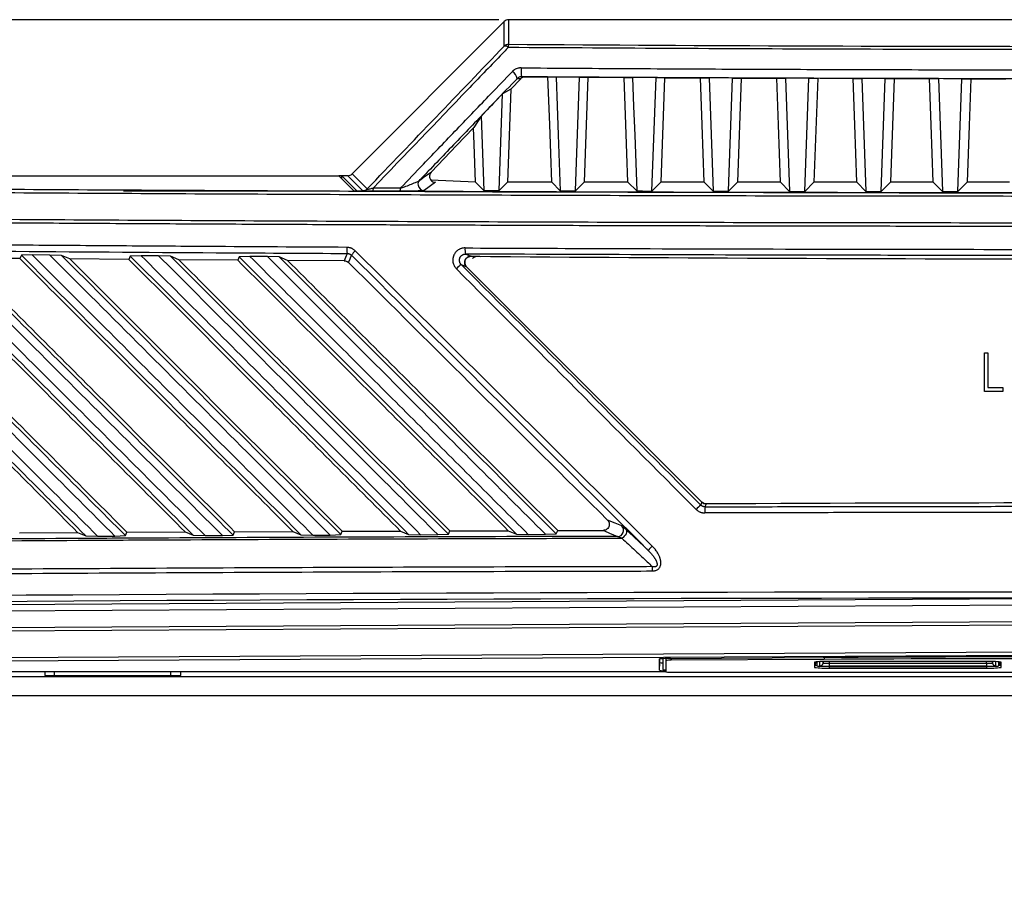
# Model space of a CAD drawing. Units: inches. Extents: x 5 to 302, y 4 to 193.
# Drawn here: x 147 to 153, y 131 to 137 of the extents above; entities that cross this region are included whole.
import ezdxf

# ---------------------------------------------------------------- set-up
doc = ezdxf.new("R2010")
doc.units = ezdxf.units.IN
doc.header["$LTSCALE"] = 18
doc.header["$MEASUREMENT"] = 0
doc.header["$PDSIZE"] = -1
doc.styles.add('SLDTEXTSTYLE0', font='TXT', dxfattribs={"width": 0.605})
doc.dimstyles.new('SLDDIMSTYLE0', dxfattribs={"dimtxt": 1.820068, "dimasz": 1.6866, "dimexe": 0, "dimexo": 0.0625, "dimgap": 0.455017, "dimtad": 0, "dimtih": 1, "dimtoh": 1, "dimrnd": 1e-09, "dimzin": 12, "dimdsep": 46, "dimtxsty": 'SLDTEXTSTYLE0', "dimsah": 1, "dimcen": 0.09, "dimadec": 0, "dimazin": 3, "dimtfac": 1, "dimtdec": 3, "dimtofl": 0, "dimtmove": 0, "dimatfit": 3, "dimfxl": 1, "dimfrac": 2, "dimtolj": 1, "dimtzin": 12, "dimarcsym": 0})

# ---------------------------------------------------------------- blocks, each defined once
blk = doc.blocks.new('_D')
at = {"color": 0, "lineweight": -2, "transparency": 16777216}
for p, q in [((149.8896, 136.6561), (133.357, 136.6561)), ((133.357, 134.9695), (133.357, 97.6131)), ((133.357, 51.4597), (133.357, 88.8161)), ((143.0217, 49.7731), (133.357, 49.7731))]:
    blk.add_line(p, q, dxfattribs=at)
at = {"color": 0, "transparency": 16777216}
for points in [[(133.0759, 134.9695), (133.6381, 134.9695), (133.357, 136.6561)], [(133.0759, 51.4597), (133.6381, 51.4597), (133.357, 49.7731)]]:
    blk.add_solid(points, dxfattribs=at)
at = {"layer": 'Defpoints', "color": 0, "transparency": 16777216}
for p in [(149.9521, 136.6561), (133.357, 49.7731), (143.0842, 49.7731)]:
    blk.add_point(p, dxfattribs=at)
at = {"color": 0, "transparency": 16777216, "insert": (133.357, 97.1581), "char_height": 1.82007, "attachment_point": 2, "style": 'SLDTEXTSTYLE0'}
blk.add_mtext('\\A1;(86.88\\POVERALL\\PHEIGHT)', dxfattribs=at)

msp = doc.modelspace()

# ---------------------------------------------------------------- linework, layer by layer
for p, q in [((149.9243, 136.6445), (148.9444, 135.6627)), ((149.9242, 136.4864), (149.9243, 136.6445)), ((149.9521, 136.6561), (149.9521, 136.4979)), ((157.6039, 136.6561), (149.9521, 136.6561)), ((150.0592, 136.2882), (150.2058, 136.2872)), ((150.4094, 136.2859), (150.2587, 136.2868)), ((150.3832, 135.5543), (150.4094, 136.2859)), ((150.4626, 136.2855), (150.4384, 135.6094)), ((150.4626, 136.2855), (150.6965, 136.2842)), ((150.9013, 136.283), (150.7507, 136.2839)), ((150.8752, 135.5529), (150.9013, 136.283)), ((150.9559, 136.2827), (150.9318, 135.6094)), ((150.9559, 136.2827), (151.1874, 136.2816)), ((151.2428, 136.2813), (151.2688, 135.5519)), ((151.3933, 136.2806), (151.2428, 136.2813)), ((151.3672, 135.5517), (151.3933, 136.2806)), ((151.449, 136.2804), (151.425, 135.6094)), ((151.449, 136.2804), (151.6784, 136.2795)), ((151.7348, 136.2792), (151.7608, 135.5509)), ((151.8853, 136.2787), (151.7348, 136.2792)), ((151.8592, 135.5508), (151.8853, 136.2787)), ((151.9419, 136.2785), (151.9179, 135.6094)), ((152.2268, 136.2776), (152.2528, 135.5502)), ((152.3772, 136.2772), (152.2268, 136.2776)), ((152.3512, 135.55), (152.3772, 136.2772)), ((150.0303, 136.2759), (149.9663, 136.2093)), ((150.0303, 136.2759), (150.0065, 136.2761)), ((152.7188, 136.2764), (152.7448, 135.5496)), ((152.8692, 136.2762), (152.7188, 136.2764)), ((152.8432, 135.5495), (152.8692, 136.2762)), ((152.927, 136.2761), (153.1528, 136.2758)), ((149.7757, 136.0341), (149.9135, 136.1777)), ((149.8912, 135.5559), (149.9135, 136.1777)), ((149.9663, 136.2093), (149.9448, 135.6094)), ((149.7757, 136.0341), (149.7928, 135.5562)), ((142.6611, 135.6512), (148.8585, 135.6512)), ((148.9583, 135.5515), (148.8585, 135.6512)), ((148.8782, 135.6508), (148.8589, 135.6508)), ((148.8782, 135.6512), (148.9777, 135.5517)), ((148.9165, 135.6512), (148.8782, 135.6512)), ((148.8782, 135.6315), (148.8782, 135.6512)), ((149.0133, 135.5546), (148.9165, 135.6512)), ((148.9444, 135.6627), (149.0411, 135.5661)), ((149.4816, 135.6094), (149.4081, 135.5561)), ((149.7396, 135.6101), (149.4526, 135.6234)), ((149.7928, 135.5562), (149.7396, 135.6094)), ((149.8912, 135.5559), (149.9448, 135.6094)), ((150.2299, 135.6094), (149.9448, 135.6094)), ((150.2848, 135.5546), (150.2299, 135.6094)), ((150.3832, 135.5543), (150.4384, 135.6094)), ((150.7205, 135.6094), (150.4384, 135.6094)), ((150.7768, 135.5532), (150.7205, 135.6094)), ((150.8752, 135.5529), (150.9318, 135.6094)), ((151.2113, 135.6094), (150.9318, 135.6094)), ((151.2688, 135.5519), (151.2113, 135.6094)), ((151.3672, 135.5517), (151.425, 135.6094)), ((151.7023, 135.6094), (151.425, 135.6094)), ((151.7608, 135.5509), (151.7023, 135.6094)), ((151.8592, 135.5508), (151.9179, 135.6094)), ((152.1935, 135.6094), (151.9179, 135.6094)), ((152.2528, 135.5502), (152.1935, 135.6094)), ((152.3512, 135.55), (152.4107, 135.6094)), ((152.685, 135.6094), (152.4107, 135.6094)), ((152.7448, 135.5496), (152.685, 135.6094)), ((152.8432, 135.5495), (152.9032, 135.6094)), ((153.1766, 135.6094), (152.9032, 135.6094)), ((148.726, 135.5523), (147.4739, 135.5523)), ((146.8157, 135.1395), (146.8064, 135.1177)), ((146.8855, 135.1414), (146.8157, 135.1395)), ((146.9984, 135.1406), (146.8855, 135.1414)), ((147.0743, 135.1379), (146.9984, 135.1406)), ((147.1281, 135.1153), (147.0743, 135.1379)), ((147.5866, 135.1364), (147.5167, 135.1344)), ((147.6993, 135.1357), (147.5866, 135.1364)), ((147.7752, 135.133), (147.6993, 135.1357)), ((146.8064, 135.1177), (146.4269, 135.1207)), ((147.5075, 135.1127), (147.1281, 135.1153)), ((147.5167, 135.1344), (147.5075, 135.1127)), ((147.8288, 135.1105), (147.7752, 135.133)), ((148.2081, 135.1082), (147.8288, 135.1105)), ((148.2173, 135.1299), (148.2081, 135.1082)), ((148.2871, 135.1319), (148.2173, 135.1299)), ((148.3996, 135.1313), (148.2871, 135.1319)), ((148.4755, 135.1287), (148.3996, 135.1313)), ((148.529, 135.1063), (148.4755, 135.1287)), ((148.8942, 135.1043), (148.529, 135.1063)), ((149.6814, 135.0654), (151.1971, 133.5498)), ((149.6814, 135.0654), (151.1971, 133.5498)), ((153.0152, 134.5115), (153.0376, 134.5115)), ((153.0152, 134.2615), (153.0152, 134.5115)), ((153.0376, 134.5115), (153.0376, 134.2871)), ((153.1338, 134.2615), (153.0152, 134.2615)), ((153.0376, 134.2871), (153.1338, 134.2871)), ((153.1338, 134.2871), (153.1338, 134.2615)), ((148.1878, 133.3596), (148.5631, 133.3613)), ((148.5631, 133.3613), (148.6153, 133.3398)), ((148.8718, 133.3404), (148.8808, 133.3625)), ((148.8808, 133.3625), (149.2565, 133.3639)), ((149.2565, 133.3639), (149.3087, 133.3424)), ((149.5653, 133.3428), (149.5743, 133.3649)), ((149.5743, 133.3649), (149.9504, 133.366)), ((149.9504, 133.366), (150.0026, 133.3445)), ((150.2594, 133.3448), (150.2684, 133.3668)), ((150.2684, 133.3668), (150.5609, 133.3675)), ((146.8033, 133.3523), (147.1778, 133.3545)), ((147.1778, 133.3545), (147.23, 133.3331)), ((147.23, 133.3331), (147.3064, 133.3309)), ((147.3064, 133.3309), (147.4173, 133.3315)), ((147.4173, 133.3315), (147.4862, 133.3339)), ((147.4862, 133.3339), (147.4953, 133.3562)), ((147.4953, 133.3562), (147.8702, 133.3581)), ((147.8702, 133.3581), (147.9224, 133.3367)), ((147.9224, 133.3367), (147.9987, 133.3345)), ((147.9987, 133.3345), (148.1097, 133.335)), ((148.1097, 133.335), (148.1787, 133.3374)), ((148.1787, 133.3374), (148.1878, 133.3596)), ((148.6153, 133.3398), (148.6917, 133.3376)), ((148.6917, 133.3376), (148.8026, 133.338)), ((148.8026, 133.338), (148.8718, 133.3404)), ((149.3087, 133.3424), (149.3851, 133.3402)), ((149.3851, 133.3402), (149.496, 133.3405)), ((149.496, 133.3405), (149.5653, 133.3428)), ((150.0026, 133.3445), (150.079, 133.3422)), ((150.079, 133.3422), (150.19, 133.3425)), ((150.19, 133.3425), (150.2594, 133.3448)), ((153.778, 132.9299), (142.7109, 132.8663)), ((142.716, 132.827), (153.7729, 132.8905)), ((153.7729, 132.7813), (142.7024, 132.7177)), ((142.7032, 132.698), (153.7737, 132.7616)), ((153.7737, 132.5875), (142.6988, 132.5238)), ((142.7031, 132.5042), (153.778, 132.5679)), ((150.9231, 132.4671), (150.9231, 132.5398)), ((150.9253, 132.517), (150.9253, 132.5406)), ((150.9449, 132.5422), (150.9449, 132.4721)), ((150.9649, 132.5429), (150.9649, 132.5298)), ((150.9934, 132.5433), (151.9775, 132.5489)), ((150.9989, 132.5433), (150.9989, 132.5315)), ((151.9829, 132.5372), (150.9989, 132.5315)), ((151.9829, 132.549), (151.9829, 132.5372)), ((150.9231, 132.4671), (150.9253, 132.517)), ((150.9649, 132.5298), (150.9649, 132.4571)), ((151.9213, 132.5197), (151.9213, 132.4858)), ((151.9263, 132.521), (151.9263, 132.5008)), ((151.9352, 132.5219), (151.9363, 132.4958)), ((151.9363, 132.5219), (151.9363, 132.4958)), ((151.9568, 132.4958), (151.9568, 132.5229)), ((151.9765, 132.5146), (151.9769, 132.5235)), ((151.9765, 132.5235), (151.9765, 132.5146)), ((153.029, 132.5238), (152.015, 132.5238)), ((152.015, 132.4924), (153.029, 132.4924)), ((152.015, 132.4924), (152.015, 132.4817)), ((152.015, 132.4817), (153.029, 132.4817)), ((152.0163, 132.5238), (152.0158, 132.5129)), ((152.0158, 132.5129), (152.0158, 132.4933)), ((152.0158, 132.5129), (153.0282, 132.5129)), ((153.0282, 132.4933), (152.0158, 132.4933)), ((153.0282, 132.5129), (153.0277, 132.5238)), ((153.0282, 132.5129), (153.0282, 132.4933)), ((153.029, 132.4924), (153.029, 132.4817)), ((153.0671, 132.5235), (153.0675, 132.5146)), ((153.0675, 132.5146), (153.0675, 132.5235)), ((153.0872, 132.5229), (153.0872, 132.4958)), ((153.1077, 132.4958), (153.1077, 132.5219)), ((153.1077, 132.4958), (153.1088, 132.5219)), ((153.1177, 132.5008), (153.1177, 132.521)), ((153.1227, 132.4858), (153.1227, 132.5197)), ((153.7173, 132.4244), (142.8655, 132.4244)), ((144.1915, 132.4601), (147.03, 132.4601)), ((146.9665, 132.4601), (146.9665, 132.4343)), ((146.9665, 132.4594), (147.03, 132.4594)), ((146.9665, 132.4343), (147.8415, 132.4343)), ((147.03, 132.4561), (147.03, 132.4601)), ((147.778, 132.4561), (147.03, 132.4561)), ((147.03, 132.4343), (147.03, 132.4561)), ((147.778, 132.4601), (150.9649, 132.4601)), ((147.778, 132.4561), (147.778, 132.4601)), ((147.778, 132.4594), (147.8415, 132.4594)), ((147.778, 132.4343), (147.778, 132.4561)), ((147.8415, 132.4343), (147.8415, 132.4601)), ((151.004, 132.4554), (153.7387, 132.4554)), ((153.7215, 132.3033), (142.8497, 132.3033))]:
    msp.add_line(p, q)
at = {"flags": 128}
for points in [[(150.0354, 136.2883), (150.0467, 136.2882), (150.0592, 136.2882)], [(150.2058, 136.2872), (150.2192, 136.2871), (150.2587, 136.2868)], [(150.2299, 135.6094), (150.2233, 135.7952), (150.2167, 135.9816), (150.2058, 136.2872)], [(150.2587, 136.2868), (150.2653, 136.1007), (150.272, 135.9146), (150.2848, 135.5546)], [(150.4094, 136.2859), (150.4491, 136.2856), (150.4626, 136.2855)], [(150.6965, 136.2842), (150.7105, 136.2841), (150.7507, 136.2839)], [(150.7205, 135.6094), (150.7139, 135.7947), (150.7073, 135.9807), (150.6965, 136.2842)], [(150.7507, 136.2839), (150.7573, 136.0981), (150.764, 135.9124), (150.7768, 135.5532)], [(150.9013, 136.283), (150.9374, 136.2828), (150.9559, 136.2827)], [(151.1874, 136.2816), (151.1972, 136.2815), (151.2428, 136.2813)], [(151.2113, 135.6094), (151.2047, 135.7943), (151.1981, 135.9799), (151.1874, 136.2816)], [(151.3933, 136.2806), (151.4293, 136.2805), (151.449, 136.2804)], [(151.6784, 136.2795), (151.6882, 136.2794), (151.7348, 136.2792)], [(151.7023, 135.6094), (151.6957, 135.794), (151.6891, 135.9793), (151.6784, 136.2795)], [(151.8853, 136.2787), (151.9212, 136.2786), (151.9419, 136.2785)], [(152.1697, 136.2778), (152.1794, 136.2777), (152.2268, 136.2776)], [(152.1935, 135.6094), (152.1869, 135.7937), (152.1803, 135.9788), (152.1697, 136.2778)], [(152.3772, 136.2772), (152.4132, 136.2771), (152.4346, 136.2771)], [(152.4346, 136.2771), (152.4237, 135.9745), (152.4107, 135.6094)], [(152.6611, 136.2765), (152.6708, 136.2765), (152.7188, 136.2764)], [(152.685, 135.6094), (152.6784, 135.7935), (152.6718, 135.9784), (152.6611, 136.2765)], [(152.8692, 136.2762), (152.9051, 136.2761), (152.927, 136.2761)], [(152.927, 136.2761), (152.9162, 135.9742), (152.9032, 135.6094)], [(149.9663, 136.2093), (149.9319, 136.1887), (149.9135, 136.1777)], [(149.7757, 136.0341), (149.7288, 135.9629), (149.7271, 135.9603)], [(149.7271, 135.9603), (149.6173, 135.846), (149.4553, 135.6775)], [(149.7396, 135.6094), (149.7352, 135.7321), (149.7309, 135.8554), (149.7271, 135.9603)], [(149.3795, 135.6226), (149.3843, 135.626), (149.4032, 135.6397), (149.4553, 135.6775)], [(148.9777, 135.5517), (149.8484, 135.5483), (150.7204, 135.5456), (151.5933, 135.5436), (152.4669, 135.5422), (153.3409, 135.5415), (154.2151, 135.5415), (155.0892, 135.5422), (155.9628, 135.5436), (156.8357, 135.5456), (157.7077, 135.5483), (158.5784, 135.5517)], [(149.2531, 135.5513), (149.2312, 135.5514), (149.2094, 135.5515), (149.1875, 135.5516), (149.1657, 135.5517), (149.1438, 135.5518), (149.122, 135.5519), (149.1002, 135.552), (149.0783, 135.552)], [(149.0816, 135.5732), (149.1034, 135.5731), (149.1252, 135.573), (149.1471, 135.5729), (149.1689, 135.5728), (149.1907, 135.5727), (149.2126, 135.5726), (149.2344, 135.5726), (149.2562, 135.5725)], [(149.7928, 135.5562), (149.8051, 135.5562), (149.8174, 135.5561), (149.8297, 135.5561), (149.842, 135.5561), (149.8543, 135.556), (149.8666, 135.556), (149.8789, 135.5559), (149.8912, 135.5559)], [(150.2848, 135.5546), (150.2971, 135.5545), (150.3094, 135.5545), (150.3217, 135.5545), (150.334, 135.5544), (150.3463, 135.5544), (150.3586, 135.5544), (150.3709, 135.5543), (150.3832, 135.5543)], [(150.7768, 135.5532), (150.7891, 135.5531), (150.8014, 135.5531), (150.8137, 135.5531), (150.826, 135.553), (150.8383, 135.553), (150.8506, 135.553), (150.8629, 135.5529), (150.8752, 135.5529)], [(151.2688, 135.5519), (151.2811, 135.5519), (151.2934, 135.5519), (151.3057, 135.5519), (151.318, 135.5518), (151.3303, 135.5518), (151.3426, 135.5518), (151.3549, 135.5518), (151.3672, 135.5517)], [(151.7608, 135.5509), (151.7731, 135.5509), (151.7854, 135.5509), (151.7977, 135.5509), (151.81, 135.5509), (151.8223, 135.5508), (151.8346, 135.5508), (151.8469, 135.5508), (151.8592, 135.5508)], [(152.2528, 135.5502), (152.2651, 135.5501), (152.2774, 135.5501), (152.2897, 135.5501), (152.302, 135.5501), (152.3143, 135.5501), (152.3266, 135.5501), (152.3389, 135.5501), (152.3512, 135.55)], [(152.7448, 135.5496), (152.7571, 135.5496), (152.7694, 135.5496), (152.7817, 135.5496), (152.794, 135.5496), (152.8063, 135.5495), (152.8186, 135.5495), (152.8309, 135.5495), (152.8432, 135.5495)], [(148.9138, 135.1509), (148.9131, 135.1491), (148.9073, 135.1354), (148.8942, 135.1043)], [(148.9217, 135.0929), (148.9318, 135.117), (148.9413, 135.1396)], [(149.7095, 135.1326), (149.7012, 135.136), (149.6748, 135.1471)], [(149.6472, 135.0798), (149.6614, 135.0738), (149.6814, 135.0654)], [(151.1971, 133.5498), (151.1928, 133.5395), (151.1893, 133.531)], [(151.2173, 133.5194), (151.218, 133.5212), (151.2237, 133.5349), (151.2251, 133.5382)], [(150.6817, 133.3963), (150.6376, 133.4144), (150.5887, 133.4345)], [(150.5609, 133.3675), (150.5691, 133.3641), (150.6019, 133.3506), (150.6541, 133.3291)], [(150.708, 133.3733), (150.711, 133.3681), (150.712, 133.3614), (150.711, 133.3537), (150.7081, 133.3455), (150.7033, 133.3373), (150.6971, 133.3296), (150.6899, 133.3229), (150.682, 133.3177)]]:
    msp.add_lwpolyline(points, dxfattribs=at)
for centre, radius, start, end in [((149.952, 136.4584), 0.0394, 89.98106, 134.80997), ((149.9273, 136.4567), 0.0299, 42.41511, 95.84589), ((150.0198, 136.4785), 0.0704, 164.03525, 181.35802), ((150.2349, 136.3253), 0.2028, 174.18572, 190.51168), ((149.9488, 136.2698), 0.058, 6.23051, 62.89012), ((149.408, 135.5956), 0.0393, 136.51153, 187.7067), ((149.4082, 135.5956), 0.0394, 187.67571, 269.80037), ((149.0132, 135.594), 0.0394, 270.12225, 315.0639), ((149.0287, 135.5706), 0.053, 339.55363, 2.85201), ((149.2015, 135.5698), 0.0548, 340.27726, 2.77336), ((149.0229, 135.1805), 0.113, 175.03836, 195.16537), ((149.0622, 135.0597), 0.1449, 131.97587, 146.53004), ((149.8044, 135.1766), 0.1329, 175.77082, 192.84297), ((149.7625, 134.9193), 0.1976, 125.70163, 137.83339), ((153.778, 635.0225), 499.9065, 269.533693, 270.466307), ((151.381, 133.295), 0.304, 129.06998, 136.77286), ((151.2249, 133.5776), 0.0393, 225, 270.2926), ((151.4255, 133.4899), 0.2103, 171.93686, 182.68139), ((153.778, -366.3617), 499.9065, 89.707396, 90.292604), ((153.778, -366.3617), 499.9065, 89.707396, 90.292604), ((150.6536, 133.3686), 0.0395, 270.70284, 44.56971), ((151.0462, 133.0859), 0.2476, 133.12337, 141.86289), ((151.3774, 133.109), 0.5007, 177.10333, 180.29144), ((150.9774, 132.1572), 0.3864, 87.61886, 98.07675), ((153.778, -181.8227), 314.3768, 89.671843, 90.328157), ((153.778, -180.8795), 313.4218, 89.671843, 90.328157), ((150.9432, 132.5858), 0.071, 255.39975, 271.43394), ((150.9911, 132.3452), 0.1865, 87.61886, 98.07675), ((151.9916, 131.9839), 0.5404, 87.52125, 97.47399), ((151.9346, 132.5392), 0.0406, 250.88852, 272.21751), ((151.9916, 133.0216), 0.5404, 262.52601, 272.47875), ((151.9363, 132.5282), 0.0291, 249.91328, 269.70343), ((151.9569, 132.5155), 0.0197, 269.97433, 357.47117), ((153.0524, 131.9839), 0.5404, 82.52601, 92.47875), ((153.0524, 133.0216), 0.5404, 267.52125, 277.47399), ((153.0871, 132.5155), 0.0197, 182.52883, 270.02567), ((153.1094, 132.5392), 0.0406, 267.78249, 289.11148), ((153.1077, 132.5282), 0.0291, 270.29657, 290.08672), ((150.9598, 132.6788), 0.2149, 260.17149, 271.38244), ((150.9643, 132.5683), 0.0981, 258.60531, 270.35825), ((150.9943, 132.6805), 0.2253, 262.52601, 272.47875)]:
    msp.add_arc(centre, radius, start, end)
for centre, major_axis, ratio, start_param, end_param in [((149.9521, 136.6166), (0, -0.0395), 0.996195, 3.142068, 3.926514), ((114.8484, 105.5349), (67.3799, 67.5083), 0.035598, 5.2086, 5.223867), ((153.778, 140.6018), (47.1834, 0), 0.087267, 4.631212, 4.793565), ((148.9165, 135.6906), (0.0279, -0.0279), 0.998097, 5.498263, 6.283661), ((153.7502, 127.309), (-49.1498, 49.2435), 0.030844, 4.802266, 4.841233), ((153.778, 127.3368), (-49.1892, 49.2435), 0.030844, 4.802242, 4.841208), ((153.778, 127.2811), (-48.0873, 48.179), 0.030844, 4.809623, 4.844395), ((153.8058, 133.9465), (-49.1498, 49.2435), 0.030844, 1.517016, 1.548454), ((153.778, 133.9186), (-49.1892, 49.2435), 0.030844, 1.516991, 1.548429), ((153.778, 130.8242), (49.2126, 0), 0.043626, 1.374057, 1.767536), ((153.778, 130.7848), (49.1732, 0), 0.043661, 1.374057, 1.767536), ((152.0151, 132.4958), (0.0788, 0), 0.043619, 3.141589, 4.710483), ((152.016, 132.4958), (0.0591, 0), 0.043619, 3.141589, 4.710483), ((152.016, 132.5155), (0.0394, 0.0009), 0.065273, 3.139206, 4.7081), ((153.028, 132.5155), (0.0394, -0.0009), 0.065273, 4.716678, 6.285572), ((153.028, 132.4958), (0.0591, 0), 0.043619, 4.714295, 6.283189), ((153.0289, 132.4958), (0.0788, 0), 0.043619, 4.714295, 6.283189)]:
    msp.add_ellipse(centre, major_axis=major_axis, ratio=ratio, start_param=start_param, end_param=end_param)
for points, knots in [([(149.9494, 136.4768), (149.9321, 136.4588), (149.8456, 136.3687), (149.5567, 136.0678), (149.2845, 135.7844), (149.0816, 135.5732)], [0, 0, 0, 0, 0.059902, 0.299509, 1, 1, 1, 1]), ([(157.6067, 136.4768), (157.5806, 136.4766), (157.4497, 136.4757), (156.9001, 136.4721), (156.0135, 136.4675), (154.8677, 136.464), (154.1151, 136.4632), (153.6206, 136.4633), (153.0693, 136.4635), (152.1814, 136.4652), (151.036, 136.4698), (150.3116, 136.4745), (149.9494, 136.4768)], [0, 0, 0, 0, 0.0102719, 0.0513595, 0.2157239, 0.357824, 0.5, 0.5102719, 0.5513595, 0.7157239, 0.857824, 1, 1, 1, 1]), ([(150.0331, 136.3459), (150.0308, 136.3458), (150.0263, 136.3458), (150.0175, 136.3446), (150.0068, 136.342), (149.9951, 136.3368), (149.9843, 136.33), (149.9783, 136.3243), (149.9752, 136.3214)], [0, 0, 0, 0, 0.103901, 0.208801, 0.403643, 0.605145, 0.799769, 1, 1, 1, 1]), ([(150.0331, 136.3459), (150.2551, 136.3444), (150.6993, 136.3415), (151.369, 136.3382), (152.0416, 136.3356), (152.6687, 136.334), (153.2475, 136.3331), (153.6012, 136.333), (153.778, 136.3329)], [0, 0, 0, 0, 0.178216, 0.356468, 0.536711, 0.716991, 0.858486, 1, 1, 1, 1]), ([(149.2562, 135.5725), (149.3053, 135.6236), (149.4269, 135.7501), (149.6206, 135.9519), (149.8111, 136.1504), (149.9293, 136.2735), (149.9752, 136.3214)], [0, 0, 0, 0, 0.204587, 0.506281, 0.807975, 1, 1, 1, 1]), ([(150.0354, 136.2883), (150.0332, 136.2882), (150.0297, 136.2881), (150.0232, 136.2867), (150.0148, 136.2834), (150.0095, 136.2788), (150.0065, 136.2761)], [0, 0, 0, 0, 0.199644, 0.298602, 0.586594, 1, 1, 1, 1]), ([(150.0592, 136.2882), (150.0552, 136.2878), (150.0471, 136.2871), (150.0372, 136.2823), (150.0323, 136.2778), (150.0303, 136.2759)], [0, 0, 0, 0, 0.364868, 0.729078, 1, 1, 1, 1]), ([(153.778, 136.2754), (153.6013, 136.2754), (153.2479, 136.2755), (152.6694, 136.2764), (152.0427, 136.278), (151.3706, 136.2806), (150.7013, 136.284), (150.2574, 136.2869), (150.0354, 136.2883)], [0, 0, 0, 0, 0.141496, 0.283009, 0.463252, 0.643532, 0.821748, 1, 1, 1, 1]), ([(152.4346, 136.2771), (152.4806, 136.2769), (152.5561, 136.2768), (152.6316, 136.2766), (152.6611, 136.2765)], [0, 0, 0, 0, 0.609013, 1, 1, 1, 1]), ([(150.0065, 136.2761), (149.9605, 136.2282), (149.8424, 136.1051), (149.652, 135.9065), (149.4889, 135.7366), (149.3981, 135.6419), (149.3795, 135.6226)], [0, 0, 0, 0, 0.220046, 0.5657642, 0.9114834, 1, 1, 1, 1]), ([(149.4553, 135.6775), (149.4521, 135.6734), (149.4459, 135.6653), (149.4427, 135.6503), (149.4446, 135.635), (149.4524, 135.6215), (149.4642, 135.6127), (149.4747, 135.6096), (149.4803, 135.6094), (149.4816, 135.6094)], [0, 0, 0, 0, 0.165185, 0.329941, 0.506065, 0.678392, 0.830915, 0.960538, 1, 1, 1, 1]), ([(153.778, 135.5403), (153.4926, 135.5404), (152.9217, 135.5405), (152.0399, 135.5416), (151.1329, 135.5433), (150.201, 135.5459), (149.2705, 135.5493), (148.3415, 135.5534), (147.4145, 135.5583), (146.4899, 135.564), (145.5679, 135.5704), (144.8019, 135.5764), (144.3439, 135.5803), (144.1912, 135.5816)], [0, 0, 0, 0, 0.088749, 0.1774981, 0.2742549, 0.3710118, 0.4677862, 0.5645607, 0.6613175, 0.7580919, 0.8548664, 0.9516232, 1, 1, 1, 1]), ([(149.2562, 135.5725), (149.2646, 135.5751), (149.2866, 135.5821), (149.3197, 135.5942), (149.3498, 135.6066), (149.3709, 135.6164), (149.3771, 135.6209), (149.3795, 135.6226)], [0, 0, 0, 0, 0.166333, 0.438813, 0.704253, 0.882248, 1, 1, 1, 1]), ([(144.1847, 135.562), (144.3375, 135.5607), (144.7959, 135.5568), (145.5623, 135.5508), (146.4849, 135.5443), (147.4102, 135.5386), (148.3378, 135.5337), (149.2674, 135.5296), (150.1986, 135.5263), (151.1311, 135.5237), (152.0386, 135.5219), (152.9211, 135.5209), (153.4923, 135.5207), (153.778, 135.5207)], [0, 0, 0, 0, 0.048377, 0.145134, 0.241891, 0.338682, 0.435439, 0.532196, 0.628988, 0.725745, 0.822502, 0.911237, 1, 1, 1, 1]), ([(153.778, 135.5411), (153.2417, 135.5413), (152.1689, 135.5418), (150.5612, 135.5453), (149.4926, 135.5494), (148.9583, 135.5515)], [0, 0, 0, 0, 0.333326, 0.666672, 1, 1, 1, 1]), ([(149.0783, 135.552), (149.0687, 135.5521), (149.0518, 135.5522), (149.0307, 135.5528), (149.0178, 135.5536), (149.0138, 135.5542), (149.0133, 135.5545), (149.0133, 135.5546)], [0, 0, 0, 0, 0.307038, 0.536185, 0.76704, 0.962584, 1, 1, 1, 1]), ([(149.0411, 135.5661), (149.041, 135.566), (149.0407, 135.5654), (149.041, 135.5648), (149.0427, 135.5643), (149.0456, 135.5644), (149.0521, 135.5653), (149.0643, 135.5681), (149.0751, 135.5713), (149.0816, 135.5732)], [0, 0, 0, 0, 0.034949, 0.145005, 0.205596, 0.315747, 0.407441, 0.639185, 1, 1, 1, 1]), ([(149.4081, 135.5561), (149.4062, 135.5557), (149.4021, 135.5548), (149.3777, 135.5533), (149.3391, 135.5521), (149.2941, 135.5513), (149.2646, 135.5513), (149.2531, 135.5513)], [0, 0, 0, 0, 0.138401, 0.320911, 0.574855, 0.833922, 1, 1, 1, 1]), ([(144.1583, 135.3683), (144.3111, 135.367), (144.5657, 135.3648), (144.923, 135.3619), (145.2295, 135.3595), (145.5364, 135.3572), (145.8308, 135.355), (146.1127, 135.3531), (146.4333, 135.3509), (146.8571, 135.3482), (147.2943, 135.3456), (147.6934, 135.3433), (148.0026, 135.3417), (148.312, 135.3402), (148.6088, 135.3388), (148.8928, 135.3375), (149.2157, 135.3361), (149.6424, 135.3345), (150.0823, 135.3329), (150.5873, 135.3314), (151.0018, 135.3303), (151.5202, 135.3292), (151.9279, 135.3284), (152.3346, 135.3278), (152.6425, 135.3275), (152.9626, 135.3272), (153.3431, 135.327), (153.6149, 135.3269), (153.778, 135.3269)], [0, 0, 0, 0, 0.048249, 0.080414, 0.112582, 0.144752, 0.176917, 0.205062, 0.233212, 0.277454, 0.337792, 0.369957, 0.402125, 0.434294, 0.46646, 0.494605, 0.522755, 0.566996, 0.627334, 0.6595, 0.723837, 0.756002, 0.820339, 0.850276, 0.882087, 0.915772, 0.949461, 1, 1, 1, 1]), ([(153.778, 135.3466), (153.4882, 135.3467), (152.9084, 135.3468), (152.0175, 135.3479), (151.1057, 135.3496), (150.1732, 135.3522), (149.242, 135.3556), (148.3125, 135.3597), (147.3849, 135.3646), (146.4597, 135.3703), (145.5371, 135.3768), (144.7706, 135.3827), (144.3123, 135.3867), (144.1595, 135.388)], [0, 0, 0, 0, 0.089831, 0.179661, 0.276164, 0.372666, 0.469186, 0.565706, 0.662208, 0.758728, 0.855248, 0.95175, 1, 1, 1, 1]), ([(148.9103, 135.1902), (148.6127, 135.1919), (148.1281, 135.1947), (147.4427, 135.1993), (146.8765, 135.2034), (146.2172, 135.2086), (145.4805, 135.215), (144.9234, 135.2204), (144.6449, 135.2231)], [0, 0, 0, 0, 0.208261, 0.339021, 0.480731, 0.605838, 0.802919, 1, 1, 1, 1]), ([(144.6515, 135.1838), (144.9456, 135.1809), (145.4244, 135.1762), (146.1056, 135.1703), (146.9497, 135.1634), (147.8908, 135.1567), (148.6323, 135.1525), (148.9138, 135.1509)], [0, 0, 0, 0, 0.208263, 0.339023, 0.480735, 0.802888, 1, 1, 1, 1]), ([(145.412, 135.1512), (145.7146, 134.8485), (146.32, 134.2431), (146.9267, 133.6364), (147.23, 133.3331)], [0, 0, 0, 0, 0.5, 1, 1, 1, 1]), ([(147.3064, 133.3309), (147.1541, 133.4829), (146.8496, 133.787), (146.3912, 134.2448), (145.9352, 134.7002), (145.6315, 135.0035), (145.4817, 135.1531)], [0, 0, 0, 0, 0.249999, 0.5, 0.753434, 1, 1, 1, 1]), ([(145.5952, 135.1521), (145.7468, 135.0005), (146.0501, 134.6975), (146.5055, 134.2425), (146.9612, 133.7872), (147.2653, 133.4834), (147.4173, 133.3315)], [0, 0, 0, 0, 0.250001, 0.5, 0.75, 1, 1, 1, 1]), ([(147.4862, 133.3339), (147.1834, 133.6368), (146.5776, 134.2426), (145.9731, 134.8471), (145.6709, 135.1493)], [0, 0, 0, 0, 0.5, 1, 1, 1, 1]), ([(146.1141, 135.1451), (146.4152, 134.844), (147.0173, 134.2418), (147.6207, 133.6384), (147.9224, 133.3367)], [0, 0, 0, 0, 0.5, 1, 1, 1, 1]), ([(147.9987, 133.3345), (147.8473, 133.4857), (147.5445, 133.7881), (147.0884, 134.2436), (146.6348, 134.6967), (146.3327, 134.9984), (146.1839, 135.147)], [0, 0, 0, 0, 0.249999, 0.5, 0.753736, 1, 1, 1, 1]), ([(146.2971, 135.1461), (146.4982, 134.9451), (146.8983, 134.5454), (147.5025, 133.9417), (147.9058, 133.5388), (148.1097, 133.335)], [0, 0, 0, 0, 0.333233, 0.662876, 1, 1, 1, 1]), ([(148.1787, 133.3374), (147.8775, 133.6387), (147.2749, 134.2412), (146.6736, 134.8426), (146.3729, 135.1433)], [0, 0, 0, 0, 0.5, 1, 1, 1, 1]), ([(146.8157, 135.1395), (147.1154, 134.8398), (147.7147, 134.2404), (148.3151, 133.64), (148.6153, 133.3398)], [0, 0, 0, 0, 0.5, 1, 1, 1, 1]), ([(148.6917, 133.3376), (148.541, 133.4881), (148.2397, 133.789), (147.7855, 134.2425), (147.3341, 134.6934), (147.0334, 134.9937), (146.8855, 135.1414)], [0, 0, 0, 0, 0.249998, 0.5, 0.754107, 1, 1, 1, 1]), ([(146.9984, 135.1406), (147.1986, 134.9406), (147.5966, 134.5429), (148.198, 133.942), (148.5994, 133.5411), (148.8026, 133.338)], [0, 0, 0, 0, 0.333232, 0.662425, 1, 1, 1, 1]), ([(148.8718, 133.3404), (148.5719, 133.6402), (147.9723, 134.2399), (147.3736, 134.8386), (147.0743, 135.1379)], [0, 0, 0, 0, 0.5, 1, 1, 1, 1]), ([(149.3851, 133.3402), (149.2351, 133.49), (148.9351, 133.7896), (148.4826, 134.2415), (148.0331, 134.6905), (147.7336, 134.9896), (147.5866, 135.1364)], [0, 0, 0, 0, 0.249998, 0.5, 0.754571, 1, 1, 1, 1]), ([(147.6993, 135.1357), (147.8489, 134.9862), (148.1481, 134.6873), (148.5939, 134.2418), (149.0432, 133.7929), (149.3429, 133.4935), (149.496, 133.3405)], [0, 0, 0, 0, 0.250001, 0.500001, 0.744565, 1, 1, 1, 1]), ([(148.9653, 135.1674), (148.9635, 135.1691), (148.9598, 135.1725), (148.9537, 135.177), (148.9477, 135.1807), (148.9431, 135.1829), (148.9387, 135.1848), (148.934, 135.1865), (148.9277, 135.1883), (148.9211, 135.1895), (148.916, 135.19), (148.9124, 135.1902), (148.911, 135.1902), (148.9103, 135.1902)], [0, 0, 0, 0, 0.121693, 0.244956, 0.370576, 0.465967, 0.497887, 0.604478, 0.712094, 0.821235, 0.931445, 0.965711, 1, 1, 1, 1]), ([(148.9138, 135.1509), (148.9142, 135.1509), (148.9148, 135.1509), (148.917, 135.1508), (148.9195, 135.1505), (148.9223, 135.15), (148.9252, 135.1493), (148.9289, 135.148), (148.9325, 135.1462), (148.9353, 135.1445), (148.9381, 135.1426), (148.94, 135.1408), (148.9413, 135.1396)], [0, 0, 0, 0, 0.034521, 0.069065, 0.211747, 0.283639, 0.354485, 0.5042, 0.665746, 0.747373, 0.827381, 1, 1, 1, 1]), ([(149.6719, 135.1864), (149.67, 135.1864), (149.6634, 135.1863), (149.6546, 135.1848), (149.6459, 135.1822), (149.6397, 135.1798), (149.6318, 135.1759), (149.6244, 135.171), (149.6178, 135.1652), (149.6131, 135.1605), (149.6089, 135.1554), (149.6051, 135.1499), (149.6018, 135.1441), (149.599, 135.1381), (149.5967, 135.1319), (149.5944, 135.1234), (149.5931, 135.1146), (149.593, 135.1057), (149.5934, 135.0996), (149.5945, 135.0914), (149.5968, 135.0828), (149.6012, 135.072), (149.606, 135.0639), (149.6114, 135.0568), (149.6145, 135.0536), (149.616, 135.0519)], [0, 0, 0, 0, 0.030771, 0.106447, 0.142768, 0.178, 0.213479, 0.285527, 0.320743, 0.356302, 0.392115, 0.428286, 0.463512, 0.499082, 0.534905, 0.571086, 0.641792, 0.677683, 0.713964, 0.740331, 0.811522, 0.857011, 0.927773, 0.963692, 1, 1, 1, 1]), ([(149.6472, 135.0798), (149.6467, 135.0803), (149.6452, 135.0818), (149.6431, 135.0844), (149.6411, 135.0875), (149.6396, 135.0902), (149.6383, 135.0932), (149.6372, 135.0963), (149.6363, 135.0999), (149.6356, 135.1041), (149.6354, 135.1088), (149.6358, 135.1132), (149.6367, 135.1176), (149.6379, 135.1218), (149.6398, 135.1258), (149.642, 135.1297), (149.6446, 135.1332), (149.6477, 135.1364), (149.651, 135.1393), (149.6547, 135.1418), (149.6586, 135.1438), (149.6627, 135.1453), (149.667, 135.1465), (149.6714, 135.1471), (149.674, 135.1471), (149.6748, 135.1471)], [0, 0, 0, 0, 0.024246, 0.068661, 0.106915, 0.143288, 0.16755, 0.211993, 0.250271, 0.286669, 0.346444, 0.402544, 0.429734, 0.489375, 0.545351, 0.572483, 0.632025, 0.687914, 0.715004, 0.774526, 0.830398, 0.857482, 0.917021, 0.97291, 1, 1, 1, 1]), ([(149.6719, 135.1864), (149.9366, 135.1853), (150.6235, 135.1824), (151.6518, 135.1794), (152.7561, 135.1775), (153.741, 135.1769), (154.638, 135.1774), (155.473, 135.1786), (156.3062, 135.1805), (157.1189, 135.1831), (157.6523, 135.1854), (157.8842, 135.1864)], [0, 0, 0, 0, 0.096906, 0.251404, 0.375701, 0.499998, 0.610799, 0.702967, 0.804766, 0.915104, 1, 1, 1, 1]), ([(157.8813, 135.1471), (157.3835, 135.1451), (156.4975, 135.1415), (155.3593, 135.139), (154.4893, 135.1379), (153.705, 135.1376), (152.9187, 135.138), (151.9565, 135.1394), (150.8916, 135.142), (150.0805, 135.1454), (149.6748, 135.1471)], [0, 0, 0, 0, 0.1822435, 0.3244172, 0.4158645, 0.4999991, 0.6108009, 0.7029691, 0.8514498, 1, 1, 1, 1]), ([(145.4026, 135.1294), (145.7038, 134.8282), (146.2949, 134.2373), (146.8872, 133.645), (147.1778, 133.3545)], [0, 0, 0, 0, 0.509529, 1, 1, 1, 1]), ([(147.4953, 133.3562), (147.1941, 133.6574), (146.6034, 134.2481), (146.014, 134.8376), (145.7251, 135.1265)], [0, 0, 0, 0, 0.509866, 1, 1, 1, 1]), ([(146.1048, 135.1233), (146.4044, 134.8237), (146.9922, 134.2359), (147.5813, 133.647), (147.8702, 133.3581)], [0, 0, 0, 0, 0.509579, 1, 1, 1, 1]), ([(148.1878, 133.3596), (147.8882, 133.6592), (147.3007, 134.2468), (146.7143, 134.8332), (146.4269, 135.1207)], [0, 0, 0, 0, 0.509881, 1, 1, 1, 1]), ([(146.8064, 135.1177), (147.1046, 134.8196), (147.6896, 134.2346), (148.2757, 133.6486), (148.5631, 133.3613)], [0, 0, 0, 0, 0.509625, 1, 1, 1, 1]), ([(148.8808, 133.3625), (148.5826, 133.6607), (147.9979, 134.2455), (147.4142, 134.8292), (147.1281, 135.1153)], [0, 0, 0, 0, 0.509893, 1, 1, 1, 1]), ([(147.5075, 135.1127), (147.8044, 134.8158), (148.3869, 134.2333), (148.9704, 133.65), (149.2565, 133.3639)], [0, 0, 0, 0, 0.509667, 1, 1, 1, 1]), ([(147.5167, 135.1344), (147.8152, 134.836), (148.412, 134.2391), (149.0098, 133.6413), (149.3087, 133.3424)], [0, 0, 0, 0, 0.5, 1, 1, 1, 1]), ([(149.5653, 133.3428), (149.2667, 133.6414), (148.6696, 134.2386), (148.0733, 134.8349), (147.7752, 135.133)], [0, 0, 0, 0, 0.499999, 1, 1, 1, 1]), ([(149.5743, 133.3649), (149.2774, 133.6619), (148.6952, 134.2441), (148.1138, 134.8256), (147.8288, 135.1105)], [0, 0, 0, 0, 0.509902, 1, 1, 1, 1]), ([(148.2081, 135.1082), (148.5039, 134.8124), (149.0843, 134.2321), (149.6654, 133.6509), (149.9504, 133.366)], [0, 0, 0, 0, 0.509706, 1, 1, 1, 1]), ([(148.2173, 135.1299), (148.5146, 134.8326), (149.1094, 134.2378), (149.7049, 133.6423), (150.0026, 133.3445)], [0, 0, 0, 0, 0.5, 1, 1, 1, 1]), ([(150.079, 133.3422), (149.9609, 133.4602), (149.7217, 133.6991), (149.3614, 134.059), (148.9988, 134.4211), (148.6406, 134.7789), (148.4037, 135.0155), (148.2871, 135.1319)], [0, 0, 0, 0, 0.197662, 0.400054, 0.603117, 0.804675, 1, 1, 1, 1]), ([(148.3996, 135.1313), (148.5487, 134.9823), (148.8468, 134.6844), (149.2906, 134.2411), (149.7383, 133.7938), (150.0369, 133.4955), (150.19, 133.3425)], [0, 0, 0, 0, 0.250001, 0.500001, 0.743662, 1, 1, 1, 1]), ([(150.2594, 133.3448), (149.9619, 133.6423), (149.3669, 134.2373), (148.7727, 134.8315), (148.4755, 135.1287)], [0, 0, 0, 0, 0.499999, 1, 1, 1, 1]), ([(150.2684, 133.3668), (149.9726, 133.6627), (149.3924, 134.2428), (148.813, 134.8223), (148.529, 135.1063)], [0, 0, 0, 0, 0.509906, 1, 1, 1, 1]), ([(148.8942, 135.1043), (148.8987, 135.1038), (148.9075, 135.1029), (148.9166, 135.0976), (148.9208, 135.0938), (148.9217, 135.0929)], [0, 0, 0, 0, 0.436722, 0.873545, 1, 1, 1, 1]), ([(149.7095, 135.1326), (149.7057, 135.1323), (149.6979, 135.1317), (149.6872, 135.1265), (149.6785, 135.1187), (149.6723, 135.1087), (149.6695, 135.0973), (149.67, 135.0856), (149.6739, 135.0744), (149.6789, 135.0684), (149.6814, 135.0654)], [0, 0, 0, 0, 0.125281, 0.249903, 0.375066, 0.500013, 0.624959, 0.750105, 0.874715, 1, 1, 1, 1]), ([(149.6814, 135.0654), (149.6786, 135.0689), (149.6729, 135.0758), (149.6693, 135.089), (149.6701, 135.1024), (149.6753, 135.1148), (149.6843, 135.1247), (149.6962, 135.1314), (149.7051, 135.1322), (149.7095, 135.1326)], [0, 0, 0, 0, 0.14348, 0.286987, 0.429819, 0.57186, 0.713584, 0.855597, 1, 1, 1, 1]), ([(149.7559, 135.1316), (149.745, 135.1318), (149.7264, 135.1321), (149.7154, 135.1324), (149.7109, 135.1325)], [0, 0, 0, 0, 0.589807, 1, 1, 1, 1]), ([(149.7559, 135.1316), (149.7506, 135.1311), (149.74, 135.1302), (149.7274, 135.1247), (149.7218, 135.1192), (149.72, 135.1174)], [0, 0, 0, 0, 0.40418, 0.808389, 1, 1, 1, 1]), ([(149.7714, 135.1296), (149.7688, 135.1302), (149.7636, 135.1312), (149.7585, 135.1315), (149.7559, 135.1316)], [0, 0, 0, 0, 0.500947, 1, 1, 1, 1]), ([(151.1594, 133.5032), (151.1603, 133.5023), (151.1631, 133.4997), (151.168, 133.4957), (151.1743, 133.4913), (151.1801, 133.4882), (151.1848, 133.4861), (151.1891, 133.4844), (151.1943, 133.4828), (151.2008, 133.4813), (151.2063, 133.4805), (151.2113, 133.4801), (151.2139, 133.4801), (151.2155, 133.48)], [0, 0, 0, 0, 0.060847, 0.182646, 0.305018, 0.432239, 0.499272, 0.551775, 0.656848, 0.761922, 0.870783, 0.927187, 1, 1, 1, 1]), ([(151.2173, 133.5194), (151.2169, 133.5194), (151.2162, 133.5194), (151.214, 133.5195), (151.2114, 133.5198), (151.2086, 133.5203), (151.2057, 133.5211), (151.202, 133.5224), (151.1983, 133.5242), (151.1954, 133.526), (151.1926, 133.528), (151.1907, 133.5298), (151.1893, 133.531)], [0, 0, 0, 0, 0.036339, 0.072708, 0.212819, 0.283445, 0.352982, 0.500314, 0.663054, 0.745311, 0.825875, 1, 1, 1, 1]), ([(151.2251, 133.5382), (151.2207, 133.5387), (151.2118, 133.5395), (151.2025, 133.5447), (151.1982, 133.5487), (151.1971, 133.5498)], [0, 0, 0, 0, 0.426499, 0.853001, 1, 1, 1, 1]), ([(151.2173, 133.5194), (151.4088, 133.5199), (151.9362, 133.5213), (152.6173, 133.5224), (153.2794, 133.5229), (153.9152, 133.5231), (154.5705, 133.5228), (155.2427, 133.5219), (155.7865, 133.5208), (156.1575, 133.5199), (156.3388, 133.5194)], [0, 0, 0, 0, 0.11226, 0.309175, 0.398883, 0.5, 0.681449, 0.782514, 0.893743, 1, 1, 1, 1]), ([(150.5887, 133.4345), (150.5915, 133.4311), (150.5972, 133.4242), (150.6008, 133.411), (150.6001, 133.3976), (150.5949, 133.3853), (150.586, 133.3755), (150.5742, 133.3688), (150.5654, 133.3679), (150.5609, 133.3675)], [0, 0, 0, 0, 0.144008, 0.288081, 0.430582, 0.571632, 0.712557, 0.854709, 1, 1, 1, 1]), ([(156.3406, 133.48), (156.1392, 133.4806), (155.7703, 133.4815), (155.0889, 133.4828), (154.4361, 133.4835), (153.6407, 133.4838), (152.985, 133.4834), (152.3123, 133.4825), (151.7681, 133.4815), (151.3968, 133.4805), (151.2155, 133.48)], [0, 0, 0, 0, 0.118009, 0.216076, 0.398883, 0.5, 0.68145, 0.782514, 0.893744, 1, 1, 1, 1]), ([(150.6817, 133.3963), (150.6825, 133.3958), (150.6844, 133.3946), (150.6928, 133.3874), (150.7023, 133.3786), (150.708, 133.3733)], [0, 0, 0, 0, 0.224815, 0.540265, 1, 1, 1, 1]), ([(150.8514, 133.2388), (150.8461, 133.2438), (150.8121, 133.2756), (150.7643, 133.3205), (150.7219, 133.3603), (150.708, 133.3733)], [0, 0, 0, 0, 0.111361, 0.709649, 1, 1, 1, 1]), ([(144.8078, 133.2874), (144.83, 133.2876), (145.2349, 133.291), (146.0246, 133.297), (146.9874, 133.3032), (147.9527, 133.3084), (148.92, 133.3128), (149.8948, 133.316), (150.4826, 133.3173), (150.682, 133.3177)], [0, 0, 0, 0, 0.011415, 0.208611, 0.405808, 0.504373, 0.701629, 0.898773, 1, 1, 1, 1]), ([(150.6541, 133.3291), (150.4646, 133.3287), (149.887, 133.3275), (148.9225, 133.3243), (147.9557, 133.3199), (146.9883, 133.3146), (146.0206, 133.3085), (145.2491, 133.3024), (144.8634, 133.2994)], [0, 0, 0, 0, 0.097576, 0.297467, 0.497472, 0.59741, 0.798705, 1, 1, 1, 1]), ([(150.6541, 133.3291), (150.6551, 133.3289), (150.6576, 133.3282), (150.6672, 133.3243), (150.6763, 133.3202), (150.682, 133.3177)], [0, 0, 0, 0, 0.191775, 0.496059, 1, 1, 1, 1]), ([(150.682, 133.3177), (150.6958, 133.3047), (150.7383, 133.2648), (150.8034, 133.2037), (150.8547, 133.1556), (150.8773, 133.1343)], [0, 0, 0, 0, 0.213141, 0.652335, 1, 1, 1, 1]), ([(150.8514, 133.2388), (150.8542, 133.2361), (150.8596, 133.2306), (150.8675, 133.2221), (150.8752, 133.2133), (150.8824, 133.2042), (150.8893, 133.1946), (150.8947, 133.1862), (150.8987, 133.1791), (150.9015, 133.1736), (150.904, 133.1679), (150.9059, 133.1626), (150.907, 133.1583), (150.9076, 133.1554), (150.908, 133.1524), (150.9082, 133.1492), (150.9079, 133.1459), (150.9073, 133.1433), (150.9064, 133.1408), (150.9051, 133.1387), (150.9036, 133.137), (150.9019, 133.1357), (150.9, 133.1345), (150.8979, 133.1337), (150.8956, 133.1331), (150.8931, 133.1327), (150.8899, 133.1325), (150.8869, 133.1327), (150.8839, 133.133), (150.881, 133.1335), (150.8788, 133.134), (150.8773, 133.1343)], [0, 0, 0, 0, 0.078639, 0.157361, 0.236749, 0.31614, 0.395537, 0.476426, 0.518016, 0.55961, 0.601209, 0.643898, 0.67374, 0.688727, 0.703608, 0.734618, 0.751401, 0.768434, 0.78766, 0.801974, 0.816738, 0.830594, 0.844819, 0.86001, 0.875463, 0.892419, 0.909532, 0.939339, 0.954351, 0.96913, 1, 1, 1, 1]), ([(150.8767, 133.1065), (150.8796, 133.1066), (150.8864, 133.1068), (150.8958, 133.1086), (150.9049, 133.1118), (150.9122, 133.1159), (150.9189, 133.1215), (150.9237, 133.1275), (150.9277, 133.1346), (150.9299, 133.1405), (150.9314, 133.147), (150.9322, 133.1527), (150.9325, 133.1585), (150.9323, 133.1635), (150.9319, 133.1686), (150.931, 133.1745), (150.9295, 133.1815), (150.9275, 133.1886), (150.9248, 133.1965), (150.9212, 133.2049), (150.917, 133.2135), (150.9119, 133.2226), (150.9058, 133.2322), (150.9, 133.2401), (150.8951, 133.2465), (150.8896, 133.2531), (150.8834, 133.26), (150.8785, 133.265), (150.8769, 133.2666)], [0, 0, 0, 0, 0.041878, 0.096322, 0.136895, 0.178133, 0.215222, 0.260596, 0.286817, 0.331333, 0.350012, 0.381415, 0.413253, 0.43249, 0.452047, 0.486488, 0.518029, 0.553192, 0.591917, 0.637108, 0.682542, 0.728447, 0.78637, 0.844599, 0.86796, 0.900917, 0.966935, 1, 1, 1, 1]), ([(150.8773, 133.1343), (150.6831, 133.134), (150.1004, 133.1329), (149.1305, 133.1299), (147.9691, 133.125), (146.826, 133.1187), (145.701, 133.1112), (144.9645, 133.1052), (144.5962, 133.1022)], [0, 0, 0, 0, 0.0921733, 0.2765295, 0.4609899, 0.6453461, 0.8226267, 1, 1, 1, 1]), ([(144.5943, 133.0744), (144.9626, 133.0774), (145.6992, 133.0834), (146.8244, 133.0909), (147.9678, 133.0972), (149.1294, 133.1021), (150.0995, 133.105), (150.6824, 133.1061), (150.8767, 133.1065)], [0, 0, 0, 0, 0.177327, 0.354654, 0.53901, 0.723419, 0.907827, 1, 1, 1, 1])]:
    msp.add_open_spline(points, degree=3, knots=knots)

# ---------------------------------------------------------------- dimensions: what is measured, and where the dimension line sits
dim = msp.add_linear_dim(base=(133.357, 49.7731), p1=(149.9521, 136.6561), p2=(143.0842, 49.7731), angle=90, text='(<>\\POVERALL\\PHEIGHT)', dimstyle='SLDDIMSTYLE0')
dim.commit()
dim.dimension.update_dxf_attribs({"geometry": '_D', "text_midpoint": (133.357, 93.2146), "dimtype": 160})

doc.saveas('drawing.dxf')
